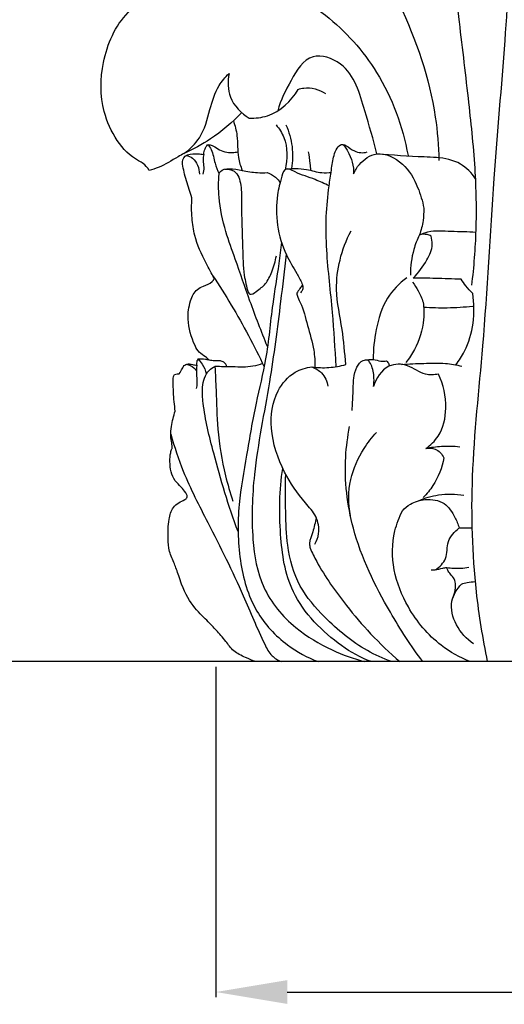
# Model space of a CAD drawing. Units: millimetres. Extents: x 384 to 1484, y -1979 to 1221.
# Drawn here: x 991 to 1039, y -373 to -277 of the extents above; entities that cross this region are included whole.
import ezdxf

# ---------------------------------------------------------------- set-up
doc = ezdxf.new("R2010")
doc.units = ezdxf.units.MM
doc.header["$MEASUREMENT"] = 0
doc.layers.add('kontur', color=7, linetype='Continuous', true_color=0xffffff)
doc.styles.add('Arial', font='arial.ttf')
doc.dimstyles.new('Default', dxfattribs={"dimtxt": 10, "dimasz": 7, "dimexe": 0.5, "dimexo": 0.5, "dimgap": 0.25, "dimtad": 1, "dimtoh": 1, "dimdec": 0, "dimzin": 1, "dimdsep": 46, "dimtxsty": 'Arial', "dimcen": 0.5, "dimazin": 0, "dimtfac": 1, "dimtdec": 4, "dimtix": 1, "dimtmove": 1, "dimatfit": 3, "dimfxl": 0, "dimtolj": 1, "dimtzin": 1, "dimarcsym": 0})

# ---------------------------------------------------------------- blocks, each defined once
blk = doc.blocks.new('*D22')
at = {"layer": 'Defpoints', "color": 0}
for p in [(1111.118, -90.893), (938.088, -339.693), (1112.138, -339.693)]:
    blk.add_point(p, dxfattribs=at)
at = {"layer": 'kontur', "color": 0, "lineweight": -2}
for p, q in [((1110.618, -90.893), (937.588, -90.893)), ((938.088, -97.893), (938.088, -332.693)), ((1111.638, -339.693), (937.588, -339.693))]:
    blk.add_line(p, q, dxfattribs=at)
at = {"layer": 'kontur', "color": 0}
for points in [[(939.254, -97.893), (936.921, -97.893), (938.088, -90.893)], [(936.921, -332.693), (939.254, -332.693), (938.088, -339.693)]]:
    blk.add_solid(points, dxfattribs=at)
at = {"layer": 'kontur', "color": 0, "insert": (932.733, -215.293), "char_height": 10, "attachment_point": 5, "rotation": 90, "style": 'Arial'}
blk.add_mtext('\\A1;249', dxfattribs=at)
blk = doc.blocks.new('*D24')
at = {"layer": 'Defpoints', "color": 0}
for p in [(1010.393, -339.716), (1211.952, -339.716), (1211.952, -372.177)]:
    blk.add_point(p, dxfattribs=at)
at = {"layer": 'kontur', "color": 0, "lineweight": -2}
for p, q in [((1010.393, -340.216), (1010.393, -372.677)), ((1211.952, -340.216), (1211.952, -372.677)), ((1017.393, -372.177), (1204.952, -372.177))]:
    blk.add_line(p, q, dxfattribs=at)
at = {"layer": 'kontur', "color": 0}
for points in [[(1017.393, -371.011), (1017.393, -373.344), (1010.393, -372.177)], [(1204.952, -373.344), (1204.952, -371.011), (1211.952, -372.177)]]:
    blk.add_solid(points, dxfattribs=at)
at = {"layer": 'kontur', "color": 0, "insert": (1111.172, -366.822), "char_height": 10, "attachment_point": 5, "style": 'Arial'}
blk.add_mtext('\\A1;202', dxfattribs=at)

msp = doc.modelspace()

# ---------------------------------------------------------------- linework, layer by layer
at = {"layer": 'kontur'}
for p, q in [((1034.272, -326.583), (1035.527, -326.553)), ((1111.136, -339.717), (1014.328, -339.716))]:
    msp.add_line(p, q, dxfattribs=at)
for points, knots in [([(1040.559, -226.91), (1040.457, -228.762), (1040.255, -233.162), (1040.128, -241.618), (1040.09, -252.884), (1039.508, -265.744), (1038.815, -279.073), (1037.49, -293.192), (1036.833, -307.507), (1035.294, -320.997), (1035.6, -331.42), (1036.568, -337.431), (1037.039, -339.693)], [0, 0, 0, 0, 2.952451, 7.008801, 13.461346, 20.883404, 27.494672, 34.705048, 43.45037, 50.297583, 56.295633, 59.973444, 59.973444, 59.973444, 59.973444]), ([(1035.522, -302.735), (1035.741, -300.931), (1036.041, -297.097), (1035.913, -290.947), (1035.148, -283.978), (1034.345, -277.145), (1033.561, -270.879), (1032.631, -265.929), (1030.282, -261.086), (1028.734, -256.494), (1027.626, -253.182), (1027.254, -252.002)], [-27.555005, -27.555005, -27.555005, -27.555005, -24.661794, -21.443778, -17.779869, -13.50678, -10.498008, -7.70902, -5.558298, -1.969279, 0, 0, 0, 0]), ([(1020.154, -260.397), (1020.44, -261.789), (1021.438, -265.154), (1025.409, -269.344), (1029.319, -276.487), (1031.827, -283.734), (1032.256, -289.043), (1032.294, -290.467)], [0, 0, 0, 0, 2.262615, 5.450816, 9.007326, 15.191032, 17.457864, 17.457864, 17.457864, 17.457864]), ([(1003.84, -291.456), (1003.455, -290.805), (1001.391, -289.992), (998.989, -286.065), (999.049, -280.588), (1001.304, -275.376), (1006.457, -273.185), (1010.824, -272.495), (1014.339, -272.959), (1016.155, -273.373), (1017.135, -273.67)], [2.024504, 2.024504, 2.024504, 2.024504, 2.639293, 5.776077, 8.317557, 11.232842, 14.217867, 16.872107, 18.201955, 19.832568, 19.832568, 19.832568, 19.832568]), ([(1017.135, -273.67), (1018.553, -274.368), (1022.052, -276.56), (1026.817, -281.886), (1028.74, -287.122), (1029.254, -289.98)], [0, 0, 0, 0, 2.514933, 6.521631, 11.14388, 11.14388, 11.14388, 11.14388]), ([(1026.183, -289.83), (1025.877, -288.39), (1024.908, -285.452), (1023.819, -281.109), (1019.539, -279.614), (1017.669, -282.724), (1016.74, -284.536), (1016.464, -285.587)], [5.517333, 5.517333, 5.517333, 5.517333, 7.833629, 10.550675, 12.021263, 13.701557, 15.430945, 15.430945, 15.430945, 15.430945]), ([(1007.261, -289.789), (1007.842, -289.359), (1009.123, -288.127), (1009.757, -285.599), (1010.418, -283.331), (1011.313, -282.287), (1011.68, -281.935)], [0, 0, 0, 0, 1.151568, 2.720069, 4.056544, 4.865126, 4.865126, 4.865126, 4.865126]), ([(1011.68, -281.935), (1011.534, -282.69), (1011.55, -284.509), (1012.878, -285.829), (1013.669, -286.312)], [4.865126, 4.865126, 4.865126, 4.865126, 6.088134, 7.563891, 7.563891, 7.563891, 7.563891]), ([(1018.479, -283.492), (1018.654, -283.428), (1019.545, -283.181), (1020.538, -283.487), (1021.146, -283.892)], [10.627699, 10.627699, 10.627699, 10.627699, 10.925688, 12.088804, 12.088804, 12.088804, 12.088804]), ([(1013.669, -286.312), (1014.269, -286.327), (1016.229, -286.113), (1017.795, -284.628), (1018.479, -283.492)], [7.563891, 7.563891, 7.563891, 7.563891, 8.518017, 10.627699, 10.627699, 10.627699, 10.627699]), ([(1012.927, -285.766), (1012.004, -286.736), (1010.21, -288.256), (1008.162, -289.383), (1007.261, -289.789)], [-3.704201, -3.704201, -3.704201, -3.704201, -1.572561, 0, 0, 0, 0]), ([(1012.111, -286.572), (1012.262, -287.048), (1012.599, -288.234), (1012.453, -289.92), (1012.816, -291.034), (1012.968, -291.443)], [0, 0, 0, 0, 0.795543, 1.941837, 2.636071, 2.636071, 2.636071, 2.636071]), ([(1016.311, -286.977), (1016.614, -287.345), (1017.454, -288.663), (1017.448, -290.348), (1017.178, -291.383)], [0, 0, 0, 0, 0.758687, 2.443348, 2.443348, 2.443348, 2.443348]), ([(1017.269, -286.977), (1017.57, -287.652), (1017.981, -289.077), (1017.933, -290.559), (1017.813, -291.27)], [0, 0, 0, 0, 1.17516, 2.32133, 2.32133, 2.32133, 2.32133]), ([(1009.194, -289.872), (1009.213, -289.686), (1009.315, -289.372), (1009.458, -289.008), (1009.604, -288.92), (1009.623, -288.91)], [13.504069, 13.504069, 13.504069, 13.504069, 13.8020537, 14.0405839, 14.0750953, 14.0750953, 14.0750953, 14.0750953]), ([(1009.623, -288.91), (1009.756, -288.924), (1010.108, -288.988), (1010.78, -289.522), (1011.7, -289.755), (1012.371, -289.654), (1012.547, -289.609)], [14.075095, 14.075095, 14.075095, 14.075095, 14.286392, 14.632241, 15.416308, 15.705021, 15.705021, 15.705021, 15.705021]), ([(1009.623, -288.91), (1009.732, -289.062), (1010.095, -289.622), (1010.231, -290.67), (1010.561, -291.446), (1010.701, -291.788)], [0, 0, 0, 0, 0.297758, 1.048632, 1.638026, 1.638026, 1.638026, 1.638026]), ([(1021.509, -292.978), (1021.57, -292.454), (1021.725, -291.462), (1021.904, -290.166), (1022.199, -289.335), (1022.809, -288.669), (1023.684, -290.111), (1023.95, -290.993), (1023.901, -291.8)], [0, 0, 0, 0, 0.838925, 1.613891, 2.027176, 2.325266, 2.735973, 4.023104, 4.023104, 4.023104, 4.023104]), ([(1022.751, -288.9), (1022.972, -288.888), (1023.329, -289.085), (1024.036, -289.661), (1024.834, -289.772), (1025.25, -289.629)], [0, 0, 0, 0, 0.223357, 0.738853, 1.405969, 1.405969, 1.405969, 1.405969]), ([(1007.261, -289.789), (1007.068, -289.891), (1006.228, -290.353), (1005.151, -291.052), (1004.143, -291.372), (1003.84, -291.456)], [0, 0, 0, 0, 0.347937, 1.525438, 2.024504, 2.024504, 2.024504, 2.024504]), ([(1007.121, -290.827), (1007.1, -290.558), (1007.196, -290.125), (1007.84, -289.775), (1008.492, -289.816), (1009.014, -289.846), (1009.194, -289.872)], [12.082062, 12.082062, 12.082062, 12.082062, 12.511293, 12.664394, 13.214725, 13.504069, 13.504069, 13.504069, 13.504069]), ([(1007.492, -289.968), (1007.708, -290.027), (1008.462, -290.343), (1008.755, -291.243), (1008.769, -291.806)], [0, 0, 0, 0, 0.355782, 1.252993, 1.252993, 1.252993, 1.252993]), ([(1009.194, -289.872), (1009.155, -290.061), (1009.09, -290.49), (1009.253, -291.138), (1009.163, -291.603), (1009.105, -291.824)], [0, 0, 0, 0, 0.307144, 0.678762, 1.042787, 1.042787, 1.042787, 1.042787]), ([(1019.452, -289.607), (1019.53, -289.988), (1019.623, -290.598), (1019.67, -291.212), (1019.68, -291.438)], [0, 0, 0, 0, 0.6193799, 0.9797925, 0.9797925, 0.9797925, 0.9797925]), ([(1023.901, -291.8), (1024.045, -291.46), (1024.587, -290.581), (1026.372, -289.346), (1028.958, -290.683), (1030.203, -292.896), (1030.689, -294.467), (1030.801, -295.172)], [4.023104, 4.023104, 4.023104, 4.023104, 4.612062, 5.664165, 7.101891, 8.55254, 9.689551, 9.689551, 9.689551, 9.689551]), ([(1035.893, -292.282), (1035.506, -291.704), (1034.409, -290.557), (1032.451, -290.173), (1029.694, -290.105), (1027.735, -289.95), (1026.183, -289.83)], [0, 0, 0, 0, 1.106516, 2.401389, 3.038837, 5.517333, 5.517333, 5.517333, 5.517333]), ([(1008.043, -294.131), (1007.945, -293.862), (1007.661, -293.028), (1007.33, -291.93), (1007.166, -291.087), (1007.121, -290.827)], [10.259642, 10.259642, 10.259642, 10.259642, 10.716348, 11.661222, 12.082062, 12.082062, 12.082062, 12.082062]), ([(1015.451, -308.758), (1014.858, -307.276), (1013.751, -304.429), (1012.483, -300.632), (1011.248, -297.3), (1010.644, -294.476), (1010.646, -292.553), (1010.701, -291.788)], [-9.417231, -9.417231, -9.417231, -9.417231, -6.876039, -4.557923, -3.046355, -1.219386, 0, 0, 0, 0]), ([(1010.701, -291.788), (1010.735, -291.7), (1010.924, -291.336), (1011.874, -291.231), (1013.034, -291.457), (1014.291, -291.695), (1015.118, -291.678), (1015.438, -291.656)], [0, 0, 0, 0, 0.150928, 0.620269, 1.308736, 2.112908, 2.62306, 2.62306, 2.62306, 2.62306]), ([(1011.271, -291.321), (1011.579, -291.311), (1012.495, -291.445), (1012.937, -293.027), (1012.88, -295.499), (1013.028, -298.485), (1013.056, -301.43), (1013.397, -302.871), (1013.557, -303.423)], [0, 0, 0, 0, 0.491261, 1.309796, 2.226538, 4.566922, 5.996127, 6.909872, 6.909872, 6.909872, 6.909872]), ([(1015.438, -291.656), (1015.725, -291.761), (1016.214, -292.035), (1016.577, -292.454), (1016.71, -292.654)], [2.6230596, 2.6230596, 2.6230596, 2.6230596, 3.1097672, 3.4922565, 3.4922565, 3.4922565, 3.4922565]), ([(1021.509, -292.978), (1021.058, -292.758), (1019.979, -292.222), (1018.582, -291.86), (1017.732, -291.338), (1017.104, -291.251), (1016.717, -292.471), (1016.318, -294.128), (1016.303, -296.895), (1017.086, -299.504), (1018.182, -301.302), (1018.782, -302.362), (1019.018, -303.073), (1018.804, -303.371), (1018.692, -303.474)], [0, 0, 0, 0, 0.797447, 1.91878, 2.253577, 2.395612, 2.849858, 3.837285, 5.428035, 7.033735, 8.153468, 8.737613, 9.018784, 9.2599, 9.2599, 9.2599, 9.2599]), ([(1017.406, -291.303), (1017.67, -291.273), (1018.303, -291.241), (1019.451, -291.327), (1020.592, -291.722), (1021.423, -291.679), (1021.731, -291.647)], [0, 0, 0, 0, 0.422643, 1.007361, 1.822211, 2.314417, 2.314417, 2.314417, 2.314417]), ([(1022.192, -310.729), (1022.097, -308.956), (1021.889, -305.129), (1021.263, -300.232), (1021.17, -296.067), (1021.368, -293.969), (1021.509, -292.978)], [-9.444776, -9.444776, -9.444776, -9.444776, -6.618375, -3.346983, -1.593589, 0, 0, 0, 0]), ([(1010.246, -302.057), (1009.95, -301.57), (1009.218, -300.206), (1008.325, -298.251), (1007.999, -296.041), (1007.99, -294.796), (1008.043, -294.131)], [5.817681, 5.817681, 5.817681, 5.817681, 6.724465, 8.285629, 9.198969, 10.259642, 10.259642, 10.259642, 10.259642]), ([(1030.801, -295.172), (1030.811, -295.573), (1030.76, -296.463), (1030.539, -297.329), (1030.373, -297.786)], [9.689551, 9.689551, 9.689551, 9.689551, 10.327405, 11.101389, 11.101389, 11.101389, 11.101389]), ([(1023.145, -310.516), (1023.041, -309.372), (1022.856, -306.903), (1022.046, -303.511), (1022.477, -300.173), (1023.186, -298.294), (1023.66, -297.391)], [1.781178, 1.781178, 1.781178, 1.781178, 3.61085, 5.723721, 7.266319, 8.890024, 8.890024, 8.890024, 8.890024]), ([(1030.373, -297.786), (1030.151, -298.243), (1029.659, -299.511), (1029.481, -300.878), (1029.487, -301.725)], [10.449814, 10.449814, 10.449814, 10.449814, 11.257232, 12.605489, 12.605489, 12.605489, 12.605489]), ([(1029.751, -302.02), (1030.296, -301.516), (1031.045, -300.466), (1031.729, -298.989), (1031.598, -298.16), (1031.525, -297.899)], [7.346678, 7.346678, 7.346678, 7.346678, 8.529052, 9.393433, 9.82543, 9.82543, 9.82543, 9.82543]), ([(1030.373, -297.786), (1030.644, -297.663), (1031.645, -297.283), (1033.558, -297.458), (1035.119, -297.444), (1035.933, -297.5)], [11.101389, 11.101389, 11.101389, 11.101389, 11.576098, 12.781926, 14.080545, 14.080545, 14.080545, 14.080545]), ([(1031.525, -297.899), (1031.404, -297.837), (1031.033, -297.699), (1030.621, -297.72), (1030.373, -297.786)], [9.8254297, 9.8254297, 9.8254297, 9.8254297, 10.0411339, 10.4498144, 10.4498144, 10.4498144, 10.4498144]), ([(1016.824, -298.493), (1016.746, -299.198), (1016.513, -301.239), (1015.828, -305.038), (1015.479, -309.677), (1014.203, -314.545), (1013.452, -319.334), (1012.499, -324.45), (1012.543, -329.694), (1013.96, -334.715), (1017.026, -338.042), (1019.378, -339.314), (1020.446, -339.716)], [0, 0, 0, 0, 1.129288, 3.269523, 6.141915, 8.508822, 11.259028, 13.85877, 16.776182, 19.55191, 21.938755, 23.756125, 23.756125, 23.756125, 23.756125]), ([(1013.557, -303.423), (1013.598, -303.491), (1013.815, -303.76), (1014.547, -303.178), (1015.342, -302.647), (1015.956, -301.308), (1016.24, -300.379), (1016.328, -299.839)], [6.909872, 6.909872, 6.909872, 6.909872, 7.036396, 7.386964, 8.027184, 8.724262, 9.595421, 9.595421, 9.595421, 9.595421]), ([(1017.288, -299.682), (1017.12, -301.228), (1016.619, -305.42), (1015.692, -312.651), (1014.073, -320.372), (1013.801, -327.172), (1014.714, -332.655), (1017.877, -336.39), (1021.517, -338.559), (1023.906, -339.431), (1025.002, -339.717)], [0, 0, 0, 0, 2.476405, 6.718806, 11.605752, 14.991644, 17.544867, 20.230648, 22.449514, 24.252225, 24.252225, 24.252225, 24.252225]), ([(1010.073, -301.767), (1010.704, -302.722), (1012.532, -305.633), (1014.15, -308.672), (1015.13, -310.743)], [0, 0, 0, 0, 1.82203, 5.469645, 5.469645, 5.469645, 5.469645]), ([(1009.739, -310.098), (1009.619, -309.984), (1009.318, -309.695), (1008.709, -309.358), (1008.027, -308.088), (1007.528, -306.353), (1007.772, -304.421), (1008.349, -303.189), (1009.245, -302.753), (1009.933, -302.563), (1010.186, -302.171), (1010.246, -302.057)], [0.586083, 0.586083, 0.586083, 0.586083, 0.848913, 1.250718, 1.66128, 3.085897, 4.049982, 4.746382, 5.100832, 5.612721, 5.817681, 5.817681, 5.817681, 5.817681]), ([(1018.891, -302.708), (1018.801, -302.821), (1018.603, -303.083), (1018.424, -303.359), (1018.329, -303.517)], [0, 0, 0, 0, 0.2292568, 0.5226256, 0.5226256, 0.5226256, 0.5226256]), ([(1029.141, -302), (1028.399, -302.546), (1026.921, -304.022), (1026.079, -306.979), (1025.831, -309.039), (1025.838, -310.02)], [0, 0, 0, 0, 1.467136, 3.205249, 4.767241, 4.767241, 4.767241, 4.767241]), ([(1029.705, -302.436), (1029.91, -302.697), (1030.322, -303.318), (1030.615, -304.007), (1030.739, -304.4)], [0, 0, 0, 0, 0.527391, 1.182252, 1.182252, 1.182252, 1.182252]), ([(1034.471, -302.14), (1033.632, -302.108), (1032.059, -302.059), (1030.485, -302.029), (1029.751, -302.02)], [4.84147, 4.84147, 4.84147, 4.84147, 6.177892, 7.346678, 7.346678, 7.346678, 7.346678]), ([(1035.609, -303.541), (1035.362, -303.305), (1034.955, -302.857), (1034.609, -302.362), (1034.471, -302.14)], [3.8823203, 3.8823203, 3.8823203, 3.8823203, 4.4257985, 4.8414698, 4.8414698, 4.8414698, 4.8414698]), ([(1018.329, -303.517), (1018.339, -303.584), (1018.394, -303.901), (1018.963, -304.879), (1019.352, -306.732), (1020.049, -308.819), (1020.118, -310.229), (1020.116, -310.791)], [0.522626, 0.522626, 0.522626, 0.522626, 0.630271, 1.032283, 2.291724, 3.623708, 4.519097, 4.519097, 4.519097, 4.519097]), ([(1033.963, -310.559), (1034.281, -310.138), (1035.602, -308.075), (1035.894, -305.431), (1035.609, -303.541)], [0, 0, 0, 0, 0.839421, 3.88232, 3.88232, 3.88232, 3.88232]), ([(1030.739, -304.4), (1030.811, -304.957), (1030.855, -306.564), (1030.218, -308.634), (1029.369, -309.924), (1029.055, -310.318)], [1.182252, 1.182252, 1.182252, 1.182252, 2.075724, 3.722049, 4.523473, 4.523473, 4.523473, 4.523473]), ([(1030.787, -304.883), (1031.56, -304.932), (1033.171, -304.968), (1034.78, -304.87), (1035.611, -304.783)], [0, 0, 0, 0, 1.233382, 2.562194, 2.562194, 2.562194, 2.562194]), ([(1007.243, -310.628), (1007.366, -310.544), (1007.652, -310.415), (1008.089, -310.525), (1008.373, -310.57), (1008.515, -310.604)], [69.6630099, 69.6630099, 69.6630099, 69.6630099, 69.8987296, 70.128686, 70.3602208, 70.3602208, 70.3602208, 70.3602208]), ([(1007.514, -310.494), (1007.64, -310.515), (1008.025, -310.626), (1008.331, -310.918), (1008.475, -311.142)], [0, 0, 0, 0, 0.2033373, 0.6282688, 0.6282688, 0.6282688, 0.6282688]), ([(1008.63, -309.999), (1008.592, -310.049), (1008.483, -310.232), (1008.48, -310.461), (1008.515, -310.604)], [263.2675163, 263.2675163, 263.2675163, 263.2675163, 263.3669226, 263.6017983, 263.6017983, 263.6017983, 263.6017983]), ([(1009.739, -310.098), (1009.614, -310.06), (1009.249, -309.977), (1008.87, -309.972), (1008.63, -309.999)], [262.6736677, 262.6736677, 262.6736677, 262.6736677, 262.8819621, 263.2675163, 263.2675163, 263.2675163, 263.2675163]), ([(1008.63, -309.999), (1008.782, -310.14), (1009.156, -310.569), (1009.376, -311.109), (1009.451, -311.458)], [263.2675163, 263.2675163, 263.2675163, 263.2675163, 263.5978466, 264.1661112, 264.1661112, 264.1661112, 264.1661112]), ([(1010.84, -310.166), (1010.645, -310.175), (1010.276, -310.17), (1009.909, -310.127), (1009.739, -310.098)], [0, 0, 0, 0, 0.3111718, 0.5860826, 0.5860826, 0.5860826, 0.5860826]), ([(1014.981, -310.43), (1014.669, -310.542), (1013.709, -310.824), (1012.118, -310.744), (1010.882, -310.74), (1010.301, -310.708)], [0, 0, 0, 0, 0.528013, 1.57695, 2.502597, 2.502597, 2.502597, 2.502597]), ([(1011.478, -310.745), (1011.421, -310.573), (1011.246, -310.297), (1010.955, -310.189), (1010.84, -310.166)], [-0.4755213, -0.4755213, -0.4755213, -0.4755213, -0.1872374, 0, 0, 0, 0]), ([(1019.814, -310.756), (1020.367, -310.831), (1021.494, -310.871), (1022.605, -310.671), (1023.145, -310.516)], [0, 0, 0, 0, 0.887517, 1.781178, 1.781178, 1.781178, 1.781178]), ([(1023.777, -315.031), (1023.803, -314.48), (1023.873, -313.428), (1023.877, -311.986), (1024.131, -310.832), (1024.689, -310.085), (1025.174, -310.042), (1025.329, -310.053)], [0, 0, 0, 0, 0.877886, 1.681016, 2.280313, 2.764469, 3.012496, 3.012496, 3.012496, 3.012496]), ([(1025.329, -310.053), (1025.497, -310.024), (1025.93, -309.974), (1026.509, -310.226), (1026.956, -310.188), (1027.137, -310.164)], [9.7201418, 9.7201418, 9.7201418, 9.7201418, 9.9906232, 10.3980614, 10.6893024, 10.6893024, 10.6893024, 10.6893024]), ([(1025.873, -312.693), (1025.914, -312.413), (1025.94, -311.684), (1025.781, -310.749), (1025.442, -310.205), (1025.329, -310.053)], [8.258642, 8.258642, 8.258642, 8.258642, 8.708924, 9.418874, 9.720142, 9.720142, 9.720142, 9.720142]), ([(1032.242, -311.464), (1031.826, -311.541), (1030.686, -311.642), (1029.362, -310.417), (1027.001, -310.445), (1026.116, -311.894), (1025.873, -312.693)], [4.250118, 4.250118, 4.250118, 4.250118, 4.923875, 5.956919, 6.93053, 8.258642, 8.258642, 8.258642, 8.258642]), ([(1027.137, -310.164), (1027.193, -310.209), (1027.336, -310.353), (1027.417, -310.546), (1027.442, -310.672)], [10.6893024, 10.6893024, 10.6893024, 10.6893024, 10.8038497, 11.0083183, 11.0083183, 11.0083183, 11.0083183]), ([(1028.624, -310.502), (1029.356, -310.452), (1030.787, -310.41), (1032.769, -310.334), (1034, -310.555), (1034.529, -310.681)], [0, 0, 0, 0, 1.167959, 2.280949, 3.145731, 3.145731, 3.145731, 3.145731]), ([(1006.398, -315.093), (1006.323, -314.48), (1006.232, -313.505), (1006.192, -312.397), (1006.176, -311.843), (1006.261, -311.621), (1006.311, -311.544), (1006.342, -311.505)], [67.006086, 67.006086, 67.006086, 67.006086, 67.988414, 68.557113, 68.786758, 68.851985, 68.931835, 68.931835, 68.931835, 68.931835]), ([(1006.342, -311.505), (1006.419, -311.479), (1006.567, -311.443), (1006.719, -311.431), (1006.789, -311.431)], [68.9318346, 68.9318346, 68.9318346, 68.9318346, 69.0610127, 69.1729579, 69.1729579, 69.1729579, 69.1729579]), ([(1006.789, -311.431), (1006.902, -311.27), (1007.064, -311.007), (1007.198, -310.73), (1007.243, -310.628)], [69.1729579, 69.1729579, 69.1729579, 69.1729579, 69.4854896, 69.6630099, 69.6630099, 69.6630099, 69.6630099]), ([(1008.515, -310.604), (1008.489, -310.862), (1008.44, -311.447), (1008.567, -312.207), (1008.497, -312.709), (1008.467, -312.884)], [263.601798, 263.601798, 263.601798, 263.601798, 264.014322, 264.532212, 264.814651, 264.814651, 264.814651, 264.814651]), ([(1012.574, -326.933), (1011.627, -324.414), (1010.39, -320.236), (1009.223, -315.447), (1008.985, -312.697), (1009.381, -311.263), (1010.091, -310.808), (1010.301, -310.708)], [-9.085231, -9.085231, -9.085231, -9.085231, -4.801856, -2.141111, -1.300262, -0.370475, 0, 0, 0, 0]), ([(1010.301, -310.708), (1010.336, -311.485), (1010.442, -313.533), (1010.503, -317.137), (1011.105, -320.795), (1011.79, -323.113), (1012.071, -323.931)], [0, 0, 0, 0, 1.238278, 3.265493, 5.731707, 7.108524, 7.108524, 7.108524, 7.108524]), ([(1020.111, -328.17), (1020.29, -327.851), (1020.619, -326.957), (1020.345, -325.367), (1018.694, -323.652), (1016.853, -320.928), (1015.554, -317.091), (1016.023, -313.363), (1017.856, -311.241), (1019.247, -310.827), (1019.814, -310.756)], [-10.906684, -10.906684, -10.906684, -10.906684, -10.324023, -9.425411, -8.52485, -6.597485, -4.203068, -2.231055, -0.910962, 0, 0, 0, 0]), ([(1019.814, -310.756), (1020.166, -310.883), (1020.941, -311.335), (1021.31, -312.183), (1021.398, -312.659)], [0, 0, 0, 0, 0.594416, 1.365587, 1.365587, 1.365587, 1.365587]), ([(1030.99, -318.788), (1031.467, -318.454), (1032.612, -317.36), (1033.201, -314.596), (1032.735, -312.493), (1032.242, -311.464)], [0, 0, 0, 0, 0.926647, 2.433783, 4.250118, 4.250118, 4.250118, 4.250118]), ([(1006.111, -318.77), (1006.093, -318.586), (1006.057, -318.182), (1005.921, -317.462), (1006.045, -316.398), (1006.227, -315.579), (1006.398, -315.093)], [65.026204, 65.026204, 65.026204, 65.026204, 65.319739, 65.672823, 66.185938, 67.006086, 67.006086, 67.006086, 67.006086]), ([(1030.716, -339.717), (1029.548, -338.171), (1026.863, -334.013), (1023.629, -327.378), (1022.887, -320.93), (1023.327, -317.599), (1023.526, -316.612)], [0, 0, 0, 0, 3.08479, 7.874795, 11.604151, 13.206648, 13.206648, 13.206648, 13.206648]), ([(1023.598, -325.394), (1023.387, -324.223), (1023.373, -321.848), (1024.624, -319.092), (1025.707, -317.681), (1026.161, -317.194)], [0, 0, 0, 0, 1.893357, 3.653546, 4.713115, 4.713115, 4.713115, 4.713115]), ([(1005.962, -317.379), (1006.314, -318.606), (1007.301, -321.6), (1009.983, -326.759), (1012.792, -332.382), (1014.577, -336.834), (1015.759, -339.147), (1016.48, -339.578), (1016.813, -339.716)], [0, 0, 0, 0, 2.032681, 4.999764, 9.244096, 11.999697, 12.709343, 13.282185, 13.282185, 13.282185, 13.282185]), ([(1014.328, -339.716), (1013.975, -339.604), (1013.23, -339.291), (1012.104, -338.75), (1011.322, -337.62), (1010.363, -336.56), (1009.264, -335.358), (1007.619, -333.987), (1006.657, -331.003), (1006.314, -330.049), (1005.772, -328.915), (1005.671, -327.402), (1005.706, -325.948), (1006.038, -324.655), (1006.732, -324.07), (1007.215, -323.866), (1007.582, -323.649), (1007.584, -323.351), (1007.364, -322.998), (1006.963, -322.519), (1006.34, -321.947), (1005.947, -321.051), (1005.868, -320.213), (1005.883, -319.541), (1005.97, -319.162), (1005.991, -318.887), (1006.076, -318.798), (1006.111, -318.77)], [51.364483, 51.364483, 51.364483, 51.364483, 51.953101, 52.658543, 53.299469, 54.097319, 54.9441, 57.33642, 57.656545, 58.256576, 58.950301, 59.635429, 60.632543, 61.292842, 61.661037, 62.01679, 62.164526, 62.275955, 62.444701, 62.818558, 63.271814, 63.777527, 64.328804, 64.605309, 64.839616, 64.954048, 65.026204, 65.026204, 65.026204, 65.026204]), ([(1034.347, -318.627), (1033.751, -318.567), (1032.623, -318.542), (1031.505, -318.686), (1030.99, -318.788)], [-1.788291, -1.788291, -1.788291, -1.788291, -0.834668, 0, 0, 0, 0]), ([(1030.99, -318.788), (1031.295, -318.72), (1032.075, -318.703), (1032.597, -319.331), (1032.773, -319.695)], [0, 0, 0, 0, 0.497014, 1.140181, 1.140181, 1.140181, 1.140181]), ([(1032.773, -319.695), (1032.592, -320.652), (1032.044, -322.081), (1031.1, -323.236), (1030.744, -323.596)], [1.140181, 1.140181, 1.140181, 1.140181, 2.691291, 3.497841, 3.497841, 3.497841, 3.497841]), ([(1025.661, -339.717), (1024.57, -339.322), (1021.813, -337.748), (1017.464, -333.413), (1016.598, -326.977), (1016.598, -322.864), (1016.966, -320.739)], [0, 0, 0, 0, 1.846234, 5.542158, 8.612618, 12.044809, 12.044809, 12.044809, 12.044809]), ([(1027.635, -339.717), (1026.821, -339.418), (1024.389, -338.329), (1021.353, -335.761), (1018.352, -332.352), (1017.356, -328.577), (1017.234, -324.86), (1017.207, -322.529), (1017.247, -321.294)], [0, 0, 0, 0, 1.380231, 4.210812, 6.267995, 8.496438, 10.233602, 12.200863, 12.200863, 12.200863, 12.200863]), ([(1028.708, -324.885), (1028.933, -324.635), (1029.594, -324.08), (1031.038, -323.654), (1032.9, -323.934), (1033.802, -325.358), (1034.17, -326.222), (1034.272, -326.583)], [9.587719, 9.587719, 9.587719, 9.587719, 10.123392, 10.93158, 11.936488, 12.846518, 13.444001, 13.444001, 13.444001, 13.444001]), ([(1030.279, -323.908), (1030.906, -323.632), (1032.374, -323.192), (1033.918, -323.229), (1034.732, -323.372)], [0, 0, 0, 0, 1.090632, 2.406617, 2.406617, 2.406617, 2.406617]), ([(1035.361, -339.717), (1034.353, -339.31), (1031.916, -337.961), (1029.259, -334.758), (1027.667, -330.773), (1027.68, -327.382), (1028.388, -325.514), (1028.708, -324.885)], [0, 0, 0, 0, 1.730723, 4.367724, 6.44082, 8.46421, 9.587719, 9.587719, 9.587719, 9.587719]), ([(1020.245, -325.562), (1020.132, -326.034), (1019.979, -326.893), (1019.538, -327.87), (1019.609, -328.423), (1019.639, -328.574)], [0, 0, 0, 0, 0.77197, 1.397942, 1.642923, 1.642923, 1.642923, 1.642923]), ([(1031.965, -330.68), (1032.36, -330.397), (1033.216, -329.61), (1032.967, -327.831), (1033.835, -326.943), (1034.272, -326.583)], [0, 0, 0, 0, 0.773886, 1.672929, 2.573469, 2.573469, 2.573469, 2.573469]), ([(1019.639, -328.574), (1019.844, -329.012), (1020.837, -331.001), (1022.844, -333.821), (1025.608, -337.091), (1027.453, -338.851), (1028.455, -339.717)], [1.642923, 1.642923, 1.642923, 1.642923, 2.411482, 5.17841, 7.119553, 9.226224, 9.226224, 9.226224, 9.226224]), ([(1031.521, -330.697), (1031.64, -330.701), (1032.035, -330.697), (1032.536, -330.555), (1032.925, -330.48), (1033.046, -330.454)], [-0.8220183, -0.8220183, -0.8220183, -0.8220183, -0.6312649, -0.1972535, 0, 0, 0, 0]), ([(1033.046, -330.454), (1033.504, -330.534), (1034.236, -330.577), (1034.956, -330.485), (1035.211, -330.435)], [0, 0, 0, 0, 0.74002, 1.152853, 1.152853, 1.152853, 1.152853]), ([(1033.658, -333.441), (1033.857, -333.023), (1034.134, -331.674), (1033.367, -331.146), (1033.116, -330.69), (1033.046, -330.454)], [0, 0, 0, 0, 0.737868, 1.455033, 1.706187, 1.706187, 1.706187, 1.706187]), ([(1035.698, -337.97), (1035.001, -337.498), (1033.866, -336.262), (1033.236, -333.861), (1034.071, -332.55), (1034.52, -332.089)], [0, 0, 0, 0, 1.339654, 2.593712, 3.618206, 3.618206, 3.618206, 3.618206]), ([(1034.52, -332.089), (1034.693, -332.023), (1035.127, -331.893), (1035.58, -331.851), (1035.844, -331.855)], [3.6182063, 3.6182063, 3.6182063, 3.6182063, 3.9143152, 4.334855, 4.334855, 4.334855, 4.334855])]:
    msp.add_open_spline(points, degree=3, knots=knots, dxfattribs=at)

# ---------------------------------------------------------------- dimensions: what is measured, and where the dimension line sits
dim = msp.add_linear_dim(base=(938.088, -339.693), p1=(1111.118, -90.893), p2=(1112.138, -339.693), angle=90, dimstyle='Default', dxfattribs=at)
dim.commit()
dim.dimension.update_dxf_attribs({"geometry": '*D22', "text_midpoint": (932.733, -215.293)})
dim = msp.add_linear_dim(base=(1211.952, -372.177), p1=(1010.393, -339.716), p2=(1211.952, -339.716), dimstyle='Default', dxfattribs=at)
dim.commit()
dim.dimension.update_dxf_attribs({"geometry": '*D24', "text_midpoint": (1111.172, -366.822)})

doc.saveas('drawing.dxf')
